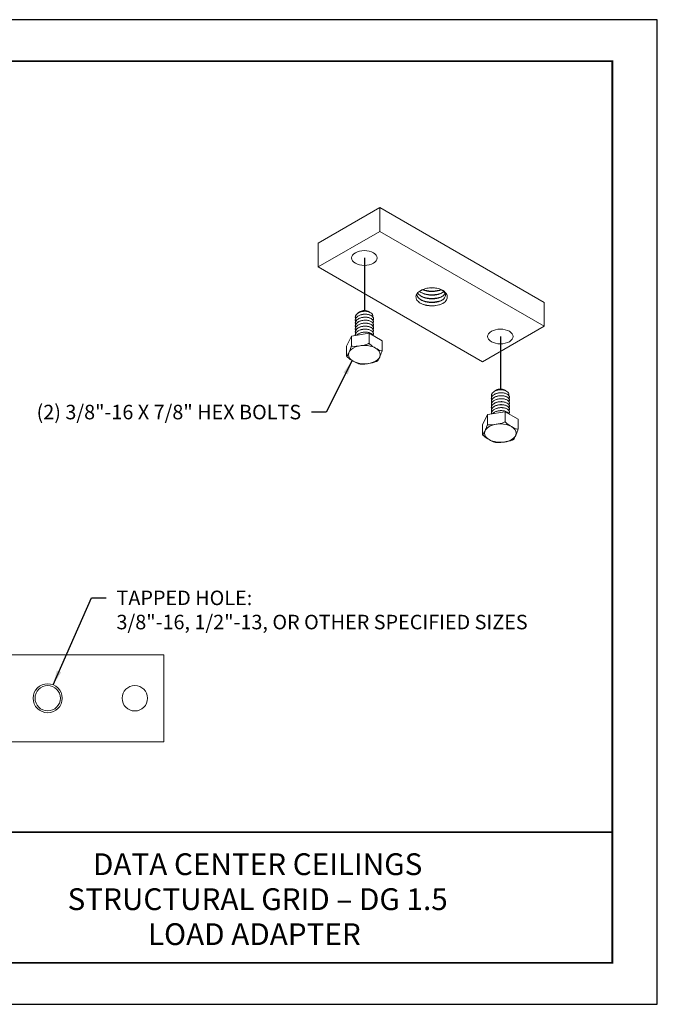
# Model space of a CAD drawing. Units: inches. Extents: x 3 to 247, y 3 to 12.
# Drawn here: x 228 to 234, y 3 to 12 of the extents above; entities that cross this region are included whole.
import ezdxf
from ezdxf.enums import TextEntityAlignment as Align

# ---------------------------------------------------------------- set-up
doc = ezdxf.new("R2010")
doc.units = ezdxf.units.IN
doc.header["$MEASUREMENT"] = 0
doc.layers.get('0').update_dxf_attribs({"linetype": 'CONTINUOUS'})
doc.layers.get('Defpoints').update_dxf_attribs({"color": 252, "linetype": 'CONTINUOUS'})
for name, color, linetype in [('DETAIL', 1, 'CONTINUOUS'), ('DIM', 1, 'CONTINUOUS'), ('TEXT', 3, 'CONTINUOUS')]:
    doc.layers.add(name, color=color, linetype=linetype)
doc.styles.add('STD', font='arial.ttf')
doc.dimstyles.new('F-DIM2$7', dxfattribs={"dimscale": 2, "dimtxt": 0.125, "dimasz": 0.125, "dimexe": 0.14, "dimexo": 0.07, "dimgap": 0.09, "dimtad": 0, "dimtih": 1, "dimtoh": 1, "dimdec": 4, "dimzin": 3, "dimdsep": 46, "dimlunit": 5, "dimtxsty": 'STD', "dimcen": 0, "dimclrd": 256, "dimclre": 3, "dimclrt": 256, "dimadec": 0, "dimazin": 0, "dimtfac": 1, "dimtdec": 3, "dimtofl": 0, "dimtmove": 0, "dimatfit": 3, "dimfxl": 1, "dimfrac": 2, "dimtolj": 1, "dimtzin": 0, "dimarcsym": 1})

# ---------------------------------------------------------------- blocks, each defined once
blk = doc.blocks.new('TBLOCK_V9WS')
at = {"style": 'STD', "flags": 4}
for tag, p in [('WEB_TITLE1', (-3.0535, 0.9427)), ('DESCRIPTION', (-3.0535, 0.6415)), ('WEB_TITLE3', (-3.0535, 0.3403))]:
    blk.add_attdef(tag, text='', height=0.1875, dxfattribs=at).set_placement(p, align=Align.TOP_CENTER)
blk = doc.blocks.new('ISO_2.1')
at = {"color": 0, "linetype": 'Continuous', "lineweight": 0, "extrusion": (-1.55503e-16, -0.816497, 0.57735)}
for p, q in [((46.286, 22.776), (45.226, 22.163)), ((46.286, 22.776), (46.286, 22.367)), ((49.115, 21.143), (46.286, 22.776)), ((46.286, 22.367), (45.226, 21.755)), ((49.115, 20.734), (46.286, 22.367)), ((45.226, 22.163), (45.226, 21.755)), ((45.226, 21.755), (48.054, 20.122)), ((49.115, 21.143), (49.115, 20.734)), ((45.865, 20.888), (45.865, 20.887)), ((45.95, 20.987), (45.935, 20.978)), ((46.092, 20.987), (46.1, 20.982)), ((46.117, 20.972), (46.128, 20.966)), ((46.178, 20.862), (46.178, 20.861)), ((45.865, 20.836), (45.865, 20.836)), ((45.865, 20.785), (45.865, 20.784)), ((45.865, 20.734), (45.865, 20.733)), ((46.178, 20.811), (46.178, 20.81)), ((46.178, 20.759), (46.178, 20.759)), ((46.178, 20.708), (46.178, 20.707)), ((48.054, 20.122), (49.115, 20.734)), ((45.798, 20.564), (45.716, 20.388)), ((46.103, 20.611), (45.798, 20.564)), ((45.798, 20.564), (45.798, 20.392)), ((45.865, 20.682), (45.865, 20.682)), ((45.865, 20.631), (45.865, 20.63)), ((45.865, 20.58), (45.865, 20.579)), ((46.326, 20.482), (46.103, 20.611)), ((46.103, 20.611), (46.103, 20.439)), ((46.178, 20.657), (46.178, 20.656)), ((46.178, 20.605), (46.178, 20.604)), ((45.716, 20.388), (45.716, 20.215)), ((46.326, 20.482), (46.326, 20.31)), ((48.208, 19.535), (48.208, 19.535)), ((48.292, 19.634), (48.278, 19.626)), ((48.435, 19.634), (48.442, 19.63)), ((48.46, 19.62), (48.47, 19.614)), ((48.52, 19.51), (48.52, 19.509)), ((48.208, 19.484), (48.208, 19.483)), ((48.208, 19.433), (48.208, 19.432)), ((48.208, 19.381), (48.208, 19.381)), ((48.52, 19.458), (48.52, 19.458)), ((48.52, 19.407), (48.52, 19.406)), ((48.52, 19.356), (48.52, 19.355)), ((48.14, 19.212), (48.058, 19.036)), ((48.445, 19.259), (48.14, 19.212)), ((48.14, 19.212), (48.14, 19.039)), ((48.208, 19.33), (48.208, 19.329)), ((48.208, 19.279), (48.208, 19.278)), ((48.208, 19.227), (48.208, 19.226)), ((48.669, 19.13), (48.445, 19.259)), ((48.445, 19.259), (48.445, 19.087)), ((48.52, 19.304), (48.52, 19.304)), ((48.52, 19.253), (48.52, 19.252)), ((48.058, 19.036), (48.058, 18.863)), ((48.669, 19.13), (48.669, 18.958))]:
    blk.add_line(p, q, dxfattribs=at)
at = {"color": 0, "linetype": 'Continuous', "lineweight": 0, "extrusion": (-3.23048e-17, 3.88578e-16, -1)}
for centre in [(46.021, 21.908), (48.363, 20.556)]:
    blk.add_ellipse(centre, major_axis=(0.219, 0), ratio=0.57735, start_param=-5.497785, end_param=0.7854, dxfattribs=at)
at = {"color": 0, "linetype": 'Continuous', "lineweight": 0, "extrusion": (4.8802e-17, 3.33067e-16, -1)}
for centre in [(46.021, 20.945), (48.363, 19.593)]:
    blk.add_ellipse(centre, major_axis=(0.101, 0), ratio=0.57735, start_param=-2.356196, end_param=-0.785396, dxfattribs=at)
at = {"color": 0, "linetype": 'Continuous', "lineweight": 0}
for centre in [(46.021, 20.243), (48.363, 18.891)]:
    blk.add_ellipse(centre, major_axis=(-0.274, 0), ratio=0.57735, start_param=-5.497789, end_param=0.785396, dxfattribs=at)
for points, knots in [([(46.993, 21.347), (47.015, 21.361), (47.042, 21.372), (47.102, 21.389), (47.135, 21.393), (47.202, 21.396), (47.236, 21.393), (47.301, 21.38), (47.331, 21.37), (47.384, 21.343), (47.406, 21.327), (47.437, 21.29), (47.447, 21.269), (47.452, 21.228), (47.447, 21.206), (47.429, 21.175), (47.421, 21.165), (47.4, 21.145), (47.388, 21.135), (47.375, 21.127)], [0, 0, 0, 0, 0.250099, 0.250099, 0.504886, 0.504886, 0.764358, 0.764358, 1.028514, 1.028514, 1.297353, 1.297353, 1.570872, 1.570872, 1.84907, 1.84907, 2.001602, 2.001602, 2.155522, 2.155522, 2.155522, 2.155522]), ([(47.375, 21.127), (47.347, 21.112), (47.315, 21.101), (47.246, 21.086), (47.209, 21.083), (47.136, 21.084), (47.101, 21.089), (47.036, 21.106), (47.007, 21.118), (46.959, 21.147), (46.94, 21.165), (46.915, 21.202), (46.909, 21.221), (46.911, 21.26), (46.918, 21.279), (46.939, 21.307), (46.948, 21.316), (46.968, 21.332), (46.98, 21.34), (46.993, 21.347)], [0, 0, 0, 0, 0.284169, 0.284169, 0.563646, 0.563646, 0.838431, 0.838431, 1.10852, 1.10852, 1.373914, 1.373914, 1.634609, 1.634609, 1.890605, 1.890605, 2.027101, 2.027101, 2.162203, 2.162203, 2.162203, 2.162203]), ([(47.36, 21.355), (47.419, 21.319), (47.436, 21.264), (47.403, 21.219), (47.371, 21.175), (47.291, 21.143), (47.202, 21.139), (47.113, 21.136), (47.02, 21.163), (46.967, 21.209), (46.943, 21.231), (46.927, 21.256), (46.922, 21.282)], [11.072518, 11.072518, 11.072518, 11.072518, 12.153723, 12.153723, 12.153723, 13.223098, 13.223098, 13.223098, 14.297573, 14.297573, 14.297573, 14.807348, 14.807348, 14.807348, 14.807348]), ([(47.413, 21.3), (47.392, 21.253), (47.322, 21.215), (47.236, 21.205), (47.15, 21.195), (47.052, 21.214), (46.99, 21.255), (46.968, 21.269), (46.95, 21.287), (46.938, 21.305)], [18.300526, 18.300526, 18.300526, 18.300526, 19.368766, 19.368766, 19.368766, 20.440574, 20.440574, 20.440574, 20.824397, 20.824397, 20.824397, 20.824397]), ([(47.391, 21.331), (47.348, 21.289), (47.26, 21.262), (47.169, 21.265), (47.092, 21.269), (47.016, 21.294), (46.97, 21.333)], [24.836015, 24.836015, 24.836015, 24.836015, 25.92111, 25.92111, 25.92111, 26.847509, 26.847509, 26.847509, 26.847509]), ([(47.366, 21.311), (47.293, 21.275), (47.183, 21.264), (47.088, 21.284), (47.053, 21.291), (47.02, 21.302), (46.992, 21.316)], [25.173467, 25.173467, 25.173467, 25.173467, 26.206263, 26.206263, 26.206263, 26.583108, 26.583108, 26.583108, 26.583108]), ([(47.366, 21.248), (47.293, 21.213), (47.183, 21.201), (47.088, 21.221), (47.053, 21.228), (47.02, 21.239), (46.992, 21.254)], [18.890282, 18.890282, 18.890282, 18.890282, 19.923078, 19.923078, 19.923078, 20.299923, 20.299923, 20.299923, 20.299923]), ([(47.346, 21.362), (47.282, 21.329), (47.184, 21.319), (47.098, 21.337), (47.071, 21.343), (47.045, 21.352), (47.022, 21.362)], [31.422747, 31.422747, 31.422747, 31.422747, 32.493688, 32.493688, 32.493688, 32.833845, 32.833845, 32.833845, 32.833845]), ([(47.342, 21.364), (47.263, 21.333), (47.152, 21.328), (47.06, 21.354), (47.049, 21.357), (47.037, 21.36), (47.027, 21.364)], [31.563479, 31.563479, 31.563479, 31.563479, 32.592058, 32.592058, 32.592058, 32.721215, 32.721215, 32.721215, 32.721215]), ([(47.375, 21.127), (47.304, 21.089), (47.196, 21.076), (47.099, 21.093), (47.057, 21.101), (47.017, 21.114), (46.984, 21.132)], [6.283185, 6.283185, 6.283185, 6.283185, 7.317395, 7.317395, 7.317395, 7.767333, 7.767333, 7.767333, 7.767333]), ([(47.366, 21.185), (47.293, 21.15), (47.183, 21.138), (47.088, 21.158), (47.053, 21.165), (47.02, 21.177), (46.992, 21.191)], [12.607096, 12.607096, 12.607096, 12.607096, 13.639892, 13.639892, 13.639892, 14.016738, 14.016738, 14.016738, 14.016738]), ([(45.87, 20.862), (45.868, 20.868), (45.866, 20.874), (45.864, 20.893), (45.867, 20.906), (45.88, 20.93), (45.89, 20.942), (45.916, 20.962), (45.933, 20.97), (45.969, 20.983), (45.989, 20.987), (46.016, 20.99), (46.024, 20.99), (46.031, 20.99)], [1.0546985, 1.0546985, 1.0546985, 1.0546985, 1.0786983, 1.0786983, 1.12773, 1.12773, 1.1767617, 1.1767617, 1.2257935, 1.2257935, 1.2748252, 1.2748252, 1.2922865, 1.2922865, 1.2922865, 1.2922865]), ([(45.87, 20.759), (45.868, 20.764), (45.867, 20.769), (45.864, 20.786), (45.866, 20.799), (45.877, 20.824), (45.886, 20.836), (45.912, 20.856), (45.928, 20.865), (45.963, 20.879), (45.983, 20.883), (46.023, 20.888), (46.044, 20.888), (46.083, 20.884), (46.101, 20.88), (46.134, 20.868), (46.147, 20.86), (46.167, 20.841), (46.174, 20.831), (46.179, 20.81), (46.178, 20.799), (46.172, 20.787), (46.171, 20.786), (46.17, 20.785)], [1.8442034, 1.8442034, 1.8442034, 1.8442034, 1.8632061, 1.8632061, 1.9122378, 1.9122378, 1.9612696, 1.9612696, 2.0103013, 2.0103013, 2.0593331, 2.0593331, 2.1083648, 2.1083648, 2.1573965, 2.1573965, 2.2064283, 2.2064283, 2.25546, 2.25546, 2.3044917, 2.3044917, 2.3110467, 2.3110467, 2.3110467, 2.3110467]), ([(46.017, 20.991), (46, 20.989), (45.982, 20.987), (45.947, 20.977), (45.93, 20.97), (45.9, 20.951), (45.888, 20.941), (45.871, 20.917), (45.866, 20.904), (45.865, 20.89), (45.865, 20.889), (45.865, 20.888)], [0.3015773, 0.3015773, 0.3015773, 0.3015773, 0.3432222, 0.3432222, 0.3922539, 0.3922539, 0.4412857, 0.4412857, 0.4903174, 0.4903174, 0.4952154, 0.4952154, 0.4952154, 0.4952154]), ([(45.87, 20.81), (45.867, 20.818), (45.866, 20.825), (45.865, 20.846), (45.868, 20.858), (45.883, 20.883), (45.893, 20.894), (45.921, 20.913), (45.938, 20.921), (45.975, 20.933), (45.995, 20.937), (46.036, 20.94), (46.056, 20.939), (46.094, 20.933), (46.112, 20.928), (46.142, 20.914), (46.154, 20.906), (46.172, 20.887), (46.177, 20.876), (46.178, 20.855), (46.176, 20.845), (46.17, 20.836)], [0.2651934, 0.2651934, 0.2651934, 0.2651934, 0.2941904, 0.2941904, 0.3432222, 0.3432222, 0.3922539, 0.3922539, 0.4412857, 0.4412857, 0.4903174, 0.4903174, 0.5393491, 0.5393491, 0.5883809, 0.5883809, 0.6374126, 0.6374126, 0.6864444, 0.6864444, 0.7320763, 0.7320763, 0.7320763, 0.7320763]), ([(46.178, 20.862), (46.178, 20.871), (46.175, 20.88), (46.163, 20.899), (46.152, 20.908), (46.125, 20.924), (46.109, 20.93), (46.072, 20.938), (46.053, 20.94), (46.012, 20.94), (45.991, 20.937), (45.953, 20.927), (45.935, 20.921), (45.904, 20.903), (45.891, 20.893), (45.873, 20.869), (45.867, 20.857), (45.865, 20.842), (45.865, 20.839), (45.865, 20.836)], [0.8899615, 0.8899615, 0.8899615, 0.8899615, 0.931603, 0.931603, 0.9806348, 0.9806348, 1.0296665, 1.0296665, 1.0786983, 1.0786983, 1.12773, 1.12773, 1.1767617, 1.1767617, 1.2257935, 1.2257935, 1.2748252, 1.2748252, 1.2847092, 1.2847092, 1.2847092, 1.2847092]), ([(46.178, 20.811), (46.178, 20.819), (46.176, 20.827), (46.165, 20.845), (46.156, 20.854), (46.13, 20.87), (46.114, 20.877), (46.078, 20.886), (46.059, 20.888), (46.018, 20.889), (45.998, 20.887), (45.958, 20.878), (45.94, 20.871), (45.908, 20.855), (45.895, 20.845), (45.875, 20.822), (45.869, 20.809), (45.866, 20.793), (45.865, 20.789), (45.865, 20.785)], [1.6794584, 1.6794584, 1.6794584, 1.6794584, 1.7161109, 1.7161109, 1.7651426, 1.7651426, 1.8141744, 1.8141744, 1.8632061, 1.8632061, 1.9122378, 1.9122378, 1.9612696, 1.9612696, 2.0103013, 2.0103013, 2.0593331, 2.0593331, 2.0742087, 2.0742087, 2.0742087, 2.0742087]), ([(46.108, 20.977), (46.105, 20.979), (46.102, 20.981), (46.089, 20.988), (46.077, 20.993), (46.05, 20.999), (46.036, 21), (46.006, 21), (45.99, 20.998), (45.961, 20.991), (45.948, 20.986), (45.925, 20.972), (45.915, 20.965), (45.908, 20.956)], [-0.767686, -0.767686, -0.767686, -0.767686, -0.7558225, -0.7558225, -0.720368, -0.720368, -0.6842617, -0.6842617, -0.6474785, -0.6474785, -0.6099803, -0.6099803, -0.5731387, -0.5731387, -0.5731387, -0.5731387]), ([(46.031, 20.99), (46.028, 20.991), (46.024, 20.991), (46.02, 20.991), (46.018, 20.991), (46.017, 20.991)], [0.08627209, 0.08627209, 0.08627209, 0.08627209, 0.09402785, 0.09402785, 0.09742885, 0.09742885, 0.09742885, 0.09742885]), ([(46.017, 20.991), (46.033, 20.991), (46.048, 20.991), (46.077, 20.987), (46.09, 20.984), (46.107, 20.978), (46.113, 20.975), (46.117, 20.972)], [-0.2312193, -0.2312193, -0.2312193, -0.2312193, -0.1929058, -0.1929058, -0.15411571, -0.15411571, -0.1341411, -0.1341411, -0.1341411, -0.1341411]), ([(46.165, 20.895), (46.166, 20.898), (46.167, 20.902), (46.169, 20.915), (46.167, 20.926), (46.155, 20.946), (46.145, 20.955), (46.12, 20.971), (46.104, 20.978), (46.07, 20.987), (46.05, 20.99), (46.031, 20.99)], [-0.2040761, -0.2040761, -0.2040761, -0.2040761, -0.1890154, -0.1890154, -0.1426671, -0.1426671, -0.0957123, -0.0957123, -0.0481605, -0.0481605, -0.0008545, -0.0008545, -0.0008545, -0.0008545]), ([(45.87, 20.708), (45.868, 20.714), (45.866, 20.72), (45.864, 20.739), (45.867, 20.752), (45.88, 20.776), (45.89, 20.788), (45.916, 20.808), (45.933, 20.816), (45.969, 20.829), (45.989, 20.833), (46.03, 20.837), (46.05, 20.837), (46.089, 20.832), (46.107, 20.827), (46.138, 20.814), (46.151, 20.806), (46.17, 20.787), (46.175, 20.777), (46.179, 20.755), (46.177, 20.744), (46.17, 20.734), (46.17, 20.734), (46.17, 20.733)], [1.0546985, 1.0546985, 1.0546985, 1.0546985, 1.0786983, 1.0786983, 1.12773, 1.12773, 1.1767617, 1.1767617, 1.2257935, 1.2257935, 1.2748252, 1.2748252, 1.323857, 1.323857, 1.3728887, 1.3728887, 1.4219204, 1.4219204, 1.4709522, 1.4709522, 1.5199839, 1.5199839, 1.5215607, 1.5215607, 1.5215607, 1.5215607]), ([(45.87, 20.605), (45.868, 20.61), (45.867, 20.615), (45.864, 20.632), (45.866, 20.645), (45.877, 20.67), (45.886, 20.682), (45.912, 20.702), (45.928, 20.711), (45.963, 20.724), (45.983, 20.729), (46.023, 20.734), (46.044, 20.734), (46.083, 20.73), (46.101, 20.726), (46.134, 20.713), (46.147, 20.706), (46.167, 20.687), (46.174, 20.677), (46.179, 20.656), (46.178, 20.645), (46.172, 20.633), (46.171, 20.632), (46.17, 20.631)], [1.8442034, 1.8442034, 1.8442034, 1.8442034, 1.8632061, 1.8632061, 1.9122378, 1.9122378, 1.9612696, 1.9612696, 2.0103013, 2.0103013, 2.0593331, 2.0593331, 2.1083648, 2.1083648, 2.1573965, 2.1573965, 2.2064283, 2.2064283, 2.25546, 2.25546, 2.3044917, 2.3044917, 2.3110467, 2.3110467, 2.3110467, 2.3110467]), ([(46.178, 20.759), (46.178, 20.77), (46.174, 20.78), (46.16, 20.799), (46.149, 20.808), (46.121, 20.823), (46.104, 20.829), (46.066, 20.836), (46.046, 20.838), (46.006, 20.836), (45.985, 20.833), (45.947, 20.823), (45.93, 20.815), (45.9, 20.797), (45.888, 20.787), (45.871, 20.763), (45.866, 20.75), (45.865, 20.736), (45.865, 20.735), (45.865, 20.734)], [0.1004713, 0.1004713, 0.1004713, 0.1004713, 0.1470952, 0.1470952, 0.196127, 0.196127, 0.2451587, 0.2451587, 0.2941904, 0.2941904, 0.3432222, 0.3432222, 0.3922539, 0.3922539, 0.4412857, 0.4412857, 0.4903174, 0.4903174, 0.4952154, 0.4952154, 0.4952154, 0.4952154]), ([(45.87, 20.656), (45.867, 20.664), (45.866, 20.671), (45.865, 20.692), (45.868, 20.704), (45.883, 20.728), (45.893, 20.74), (45.921, 20.759), (45.938, 20.767), (45.975, 20.779), (45.995, 20.783), (46.036, 20.786), (46.056, 20.785), (46.094, 20.779), (46.112, 20.774), (46.142, 20.76), (46.154, 20.752), (46.172, 20.732), (46.177, 20.722), (46.178, 20.701), (46.176, 20.691), (46.17, 20.682)], [0.2651934, 0.2651934, 0.2651934, 0.2651934, 0.2941904, 0.2941904, 0.3432222, 0.3432222, 0.3922539, 0.3922539, 0.4412857, 0.4412857, 0.4903174, 0.4903174, 0.5393491, 0.5393491, 0.5883809, 0.5883809, 0.6374126, 0.6374126, 0.6864444, 0.6864444, 0.7320763, 0.7320763, 0.7320763, 0.7320763]), ([(46.178, 20.708), (46.178, 20.717), (46.175, 20.726), (46.163, 20.745), (46.152, 20.754), (46.125, 20.769), (46.109, 20.776), (46.072, 20.784), (46.053, 20.786), (46.012, 20.785), (45.991, 20.783), (45.953, 20.773), (45.935, 20.766), (45.904, 20.749), (45.891, 20.738), (45.873, 20.715), (45.867, 20.703), (45.865, 20.687), (45.865, 20.685), (45.865, 20.682)], [0.8899615, 0.8899615, 0.8899615, 0.8899615, 0.931603, 0.931603, 0.9806348, 0.9806348, 1.0296665, 1.0296665, 1.0786983, 1.0786983, 1.12773, 1.12773, 1.1767617, 1.1767617, 1.2257935, 1.2257935, 1.2748252, 1.2748252, 1.2847092, 1.2847092, 1.2847092, 1.2847092]), ([(46.178, 20.657), (46.178, 20.665), (46.176, 20.673), (46.165, 20.69), (46.156, 20.7), (46.13, 20.716), (46.114, 20.723), (46.078, 20.732), (46.059, 20.734), (46.018, 20.735), (45.998, 20.732), (45.958, 20.724), (45.94, 20.717), (45.908, 20.701), (45.895, 20.69), (45.875, 20.668), (45.869, 20.655), (45.866, 20.639), (45.865, 20.635), (45.865, 20.631)], [1.6794584, 1.6794584, 1.6794584, 1.6794584, 1.7161109, 1.7161109, 1.7651426, 1.7651426, 1.8141744, 1.8141744, 1.8632061, 1.8632061, 1.9122378, 1.9122378, 1.9612696, 1.9612696, 2.0103013, 2.0103013, 2.0593331, 2.0593331, 2.0742087, 2.0742087, 2.0742087, 2.0742087]), ([(46.178, 20.605), (46.178, 20.615), (46.174, 20.626), (46.16, 20.645), (46.149, 20.654), (46.121, 20.669), (46.104, 20.675), (46.066, 20.682), (46.046, 20.684), (46.006, 20.682), (45.985, 20.679), (45.947, 20.669), (45.93, 20.661), (45.9, 20.643), (45.888, 20.632), (45.871, 20.609), (45.866, 20.596), (45.865, 20.582), (45.865, 20.581), (45.865, 20.58)], [0.1004713, 0.1004713, 0.1004713, 0.1004713, 0.1470952, 0.1470952, 0.196127, 0.196127, 0.2451587, 0.2451587, 0.2941904, 0.2941904, 0.3432222, 0.3432222, 0.3922539, 0.3922539, 0.4412857, 0.4412857, 0.4903174, 0.4903174, 0.4952154, 0.4952154, 0.4952154, 0.4952154]), ([(45.865, 20.575), (45.865, 20.587), (45.867, 20.599), (45.88, 20.622), (45.89, 20.634), (45.916, 20.654), (45.933, 20.662), (45.969, 20.675), (45.989, 20.679), (46.03, 20.683), (46.05, 20.683), (46.089, 20.678), (46.107, 20.673), (46.138, 20.66), (46.151, 20.652), (46.17, 20.633), (46.175, 20.622), (46.179, 20.601), (46.177, 20.59), (46.17, 20.58), (46.17, 20.58), (46.17, 20.579)], [1.0820545, 1.0820545, 1.0820545, 1.0820545, 1.12773, 1.12773, 1.1767617, 1.1767617, 1.2257935, 1.2257935, 1.2748252, 1.2748252, 1.323857, 1.323857, 1.3728887, 1.3728887, 1.4219204, 1.4219204, 1.4709522, 1.4709522, 1.5199839, 1.5199839, 1.5215607, 1.5215607, 1.5215607, 1.5215607]), ([(46.175, 20.57), (46.173, 20.574), (46.172, 20.577), (46.163, 20.591), (46.152, 20.6), (46.125, 20.615), (46.109, 20.622), (46.072, 20.63), (46.053, 20.632), (46.012, 20.631), (45.991, 20.629), (45.953, 20.619), (45.935, 20.612), (45.906, 20.596), (45.895, 20.587), (45.886, 20.578)], [0.9148112, 0.9148112, 0.9148112, 0.9148112, 0.931603, 0.931603, 0.9806348, 0.9806348, 1.0296665, 1.0296665, 1.0786983, 1.0786983, 1.12773, 1.12773, 1.1767617, 1.1767617, 1.2184382, 1.2184382, 1.2184382, 1.2184382]), ([(45.887, 20.578), (45.893, 20.584), (45.9, 20.59), (45.921, 20.605), (45.938, 20.613), (45.975, 20.625), (45.995, 20.629), (46.036, 20.632), (46.056, 20.631), (46.094, 20.625), (46.112, 20.62), (46.142, 20.606), (46.154, 20.597), (46.168, 20.582), (46.172, 20.576), (46.174, 20.57)], [0.3654527, 0.3654527, 0.3654527, 0.3654527, 0.3922539, 0.3922539, 0.4412857, 0.4412857, 0.4903174, 0.4903174, 0.5393491, 0.5393491, 0.5883809, 0.5883809, 0.6374126, 0.6374126, 0.6662306, 0.6662306, 0.6662306, 0.6662306]), ([(45.716, 20.215), (45.717, 20.216), (45.719, 20.217), (45.731, 20.229), (45.745, 20.259), (45.757, 20.284), (45.768, 20.309), (45.782, 20.339), (45.795, 20.38), (45.796, 20.386), (45.798, 20.392)], [-0.1221533, -0.1221533, -0.1221533, -0.1221533, -0.1075286, -0.1075286, 0, 0, 0, 0.1075286, 0.1075286, 0.1221533, 0.1221533, 0.1221533, 0.1221533]), ([(45.798, 20.392), (45.803, 20.39), (45.809, 20.388), (45.855, 20.381), (45.907, 20.389), (45.95, 20.396), (45.994, 20.403), (46.045, 20.41), (46.091, 20.432), (46.097, 20.435), (46.103, 20.439)], [-0.1221533, -0.1221533, -0.1221533, -0.1221533, -0.1075286, -0.1075286, 0, 0, 0, 0.1075286, 0.1075286, 0.1221533, 0.1221533, 0.1221533, 0.1221533]), ([(46.103, 20.439), (46.107, 20.434), (46.111, 20.429), (46.145, 20.395), (46.183, 20.373), (46.215, 20.355), (46.246, 20.337), (46.284, 20.314), (46.318, 20.31), (46.322, 20.31), (46.326, 20.31)], [-0.1221533, -0.1221533, -0.1221533, -0.1221533, -0.1075286, -0.1075286, 0, 0, 0, 0.1075286, 0.1075286, 0.1221533, 0.1221533, 0.1221533, 0.1221533]), ([(45.922, 20.088), (45.893, 20.093), (45.858, 20.114), (45.828, 20.132), (45.796, 20.15), (45.758, 20.171), (45.724, 20.206), (45.72, 20.21), (45.716, 20.215)], [-0.1021431, -0.1021431, -0.1021431, -0.1021431, 0, 0, 0, 0.1075286, 0.1075286, 0.1221533, 0.1221533, 0.1221533, 0.1221533]), ([(46.326, 20.31), (46.325, 20.304), (46.323, 20.298), (46.311, 20.257), (46.297, 20.227), (46.286, 20.202), (46.274, 20.177), (46.26, 20.147), (46.248, 20.136), (46.247, 20.135), (46.246, 20.134)], [-0.1221533, -0.1221533, -0.1221533, -0.1221533, -0.1075286, -0.1075286, 0, 0, 0, 0.1075286, 0.1075286, 0.1168524, 0.1168524, 0.1168524, 0.1168524]), ([(45.965, 20.081), (45.962, 20.081), (45.959, 20.082), (45.953, 20.082), (45.95, 20.083), (45.945, 20.084), (45.942, 20.084), (45.936, 20.085), (45.934, 20.085), (45.928, 20.086), (45.925, 20.087), (45.922, 20.088)], [5.6844036, 5.6844036, 5.6844036, 5.6844036, 5.7130743, 5.7130743, 5.741745, 5.741745, 5.7704157, 5.7704157, 5.7990864, 5.7990864, 5.827757, 5.827757, 5.827757, 5.827757]), ([(46.236, 20.129), (46.233, 20.127), (46.23, 20.126), (46.187, 20.105), (46.135, 20.097), (46.092, 20.091), (46.052, 20.084), (46.004, 20.077), (45.965, 20.081)], [-0.1150962, -0.1150962, -0.1150962, -0.1150962, -0.1075286, -0.1075286, 0, 0, 0, 0.1001782, 0.1001782, 0.1001782, 0.1001782]), ([(46.246, 20.134), (46.246, 20.134), (46.245, 20.134), (46.244, 20.133), (46.243, 20.132), (46.242, 20.132), (46.241, 20.131), (46.24, 20.131), (46.239, 20.13), (46.238, 20.129), (46.237, 20.129), (46.236, 20.129)], [4.6947746, 4.6947746, 4.6947746, 4.6947746, 4.70301869, 4.70301869, 4.71126279, 4.71126279, 4.71950688, 4.71950688, 4.72775097, 4.72775097, 4.73599507, 4.73599507, 4.73599507, 4.73599507]), ([(48.213, 19.509), (48.21, 19.515), (48.209, 19.522), (48.206, 19.541), (48.209, 19.554), (48.222, 19.578), (48.232, 19.589), (48.259, 19.609), (48.275, 19.618), (48.311, 19.631), (48.331, 19.635), (48.359, 19.638), (48.366, 19.638), (48.373, 19.638)], [1.0546985, 1.0546985, 1.0546985, 1.0546985, 1.0786983, 1.0786983, 1.12773, 1.12773, 1.1767617, 1.1767617, 1.2257935, 1.2257935, 1.2748252, 1.2748252, 1.2922865, 1.2922865, 1.2922865, 1.2922865]), ([(48.213, 19.407), (48.211, 19.411), (48.209, 19.416), (48.206, 19.434), (48.208, 19.447), (48.219, 19.472), (48.229, 19.483), (48.254, 19.504), (48.27, 19.513), (48.305, 19.526), (48.325, 19.531), (48.366, 19.536), (48.386, 19.536), (48.425, 19.532), (48.444, 19.528), (48.476, 19.515), (48.489, 19.507), (48.51, 19.489), (48.516, 19.479), (48.521, 19.458), (48.52, 19.447), (48.514, 19.435), (48.513, 19.434), (48.512, 19.432)], [1.8442034, 1.8442034, 1.8442034, 1.8442034, 1.8632061, 1.8632061, 1.9122378, 1.9122378, 1.9612696, 1.9612696, 2.0103013, 2.0103013, 2.0593331, 2.0593331, 2.1083648, 2.1083648, 2.1573965, 2.1573965, 2.2064283, 2.2064283, 2.25546, 2.25546, 2.3044917, 2.3044917, 2.3110467, 2.3110467, 2.3110467, 2.3110467]), ([(48.213, 19.458), (48.21, 19.465), (48.208, 19.473), (48.207, 19.493), (48.21, 19.506), (48.225, 19.53), (48.236, 19.541), (48.263, 19.561), (48.28, 19.569), (48.317, 19.581), (48.337, 19.584), (48.378, 19.588), (48.398, 19.587), (48.437, 19.581), (48.454, 19.576), (48.484, 19.562), (48.497, 19.553), (48.514, 19.534), (48.519, 19.524), (48.521, 19.503), (48.518, 19.493), (48.512, 19.484)], [0.2651934, 0.2651934, 0.2651934, 0.2651934, 0.2941904, 0.2941904, 0.3432222, 0.3432222, 0.3922539, 0.3922539, 0.4412857, 0.4412857, 0.4903174, 0.4903174, 0.5393491, 0.5393491, 0.5883809, 0.5883809, 0.6374126, 0.6374126, 0.6864444, 0.6864444, 0.7320763, 0.7320763, 0.7320763, 0.7320763]), ([(48.359, 19.638), (48.342, 19.637), (48.325, 19.634), (48.289, 19.625), (48.272, 19.617), (48.242, 19.599), (48.23, 19.588), (48.213, 19.565), (48.208, 19.552), (48.208, 19.538), (48.208, 19.537), (48.208, 19.535)], [0.3015773, 0.3015773, 0.3015773, 0.3015773, 0.3432222, 0.3432222, 0.3922539, 0.3922539, 0.4412857, 0.4412857, 0.4903174, 0.4903174, 0.4952154, 0.4952154, 0.4952154, 0.4952154]), ([(48.52, 19.51), (48.52, 19.519), (48.517, 19.528), (48.505, 19.546), (48.495, 19.556), (48.468, 19.571), (48.451, 19.577), (48.415, 19.586), (48.395, 19.588), (48.354, 19.587), (48.334, 19.585), (48.295, 19.575), (48.277, 19.568), (48.246, 19.551), (48.234, 19.54), (48.215, 19.517), (48.21, 19.505), (48.208, 19.489), (48.208, 19.487), (48.208, 19.484)], [0.8899615, 0.8899615, 0.8899615, 0.8899615, 0.931603, 0.931603, 0.9806348, 0.9806348, 1.0296665, 1.0296665, 1.0786983, 1.0786983, 1.12773, 1.12773, 1.1767617, 1.1767617, 1.2257935, 1.2257935, 1.2748252, 1.2748252, 1.2847092, 1.2847092, 1.2847092, 1.2847092]), ([(48.52, 19.458), (48.52, 19.466), (48.518, 19.474), (48.508, 19.492), (48.498, 19.502), (48.472, 19.518), (48.456, 19.524), (48.421, 19.533), (48.401, 19.536), (48.36, 19.536), (48.34, 19.534), (48.301, 19.526), (48.282, 19.519), (48.251, 19.502), (48.237, 19.492), (48.217, 19.469), (48.211, 19.457), (48.208, 19.441), (48.208, 19.437), (48.208, 19.433)], [1.6794584, 1.6794584, 1.6794584, 1.6794584, 1.7161109, 1.7161109, 1.7651426, 1.7651426, 1.8141744, 1.8141744, 1.8632061, 1.8632061, 1.9122378, 1.9122378, 1.9612696, 1.9612696, 2.0103013, 2.0103013, 2.0593331, 2.0593331, 2.0742087, 2.0742087, 2.0742087, 2.0742087]), ([(48.45, 19.625), (48.448, 19.627), (48.445, 19.629), (48.431, 19.636), (48.419, 19.641), (48.393, 19.646), (48.378, 19.648), (48.348, 19.648), (48.333, 19.646), (48.304, 19.638), (48.29, 19.633), (48.267, 19.62), (48.258, 19.612), (48.251, 19.604)], [-0.767686, -0.767686, -0.767686, -0.767686, -0.7558225, -0.7558225, -0.720368, -0.720368, -0.6842617, -0.6842617, -0.6474785, -0.6474785, -0.6099803, -0.6099803, -0.5731387, -0.5731387, -0.5731387, -0.5731387]), ([(48.359, 19.638), (48.375, 19.639), (48.39, 19.639), (48.419, 19.635), (48.432, 19.632), (48.45, 19.625), (48.455, 19.623), (48.46, 19.62)], [-0.2312193, -0.2312193, -0.2312193, -0.2312193, -0.1929058, -0.1929058, -0.15411571, -0.15411571, -0.1341411, -0.1341411, -0.1341411, -0.1341411]), ([(48.373, 19.638), (48.37, 19.638), (48.367, 19.638), (48.362, 19.638), (48.361, 19.638), (48.359, 19.638)], [0.08627209, 0.08627209, 0.08627209, 0.08627209, 0.09402785, 0.09402785, 0.09742885, 0.09742885, 0.09742885, 0.09742885]), ([(48.507, 19.543), (48.508, 19.546), (48.509, 19.549), (48.511, 19.563), (48.509, 19.574), (48.497, 19.594), (48.488, 19.603), (48.462, 19.619), (48.447, 19.626), (48.412, 19.635), (48.393, 19.638), (48.373, 19.638)], [-0.2040761, -0.2040761, -0.2040761, -0.2040761, -0.1890154, -0.1890154, -0.1426671, -0.1426671, -0.0957123, -0.0957123, -0.0481605, -0.0481605, -0.0008545, -0.0008545, -0.0008545, -0.0008545]), ([(48.213, 19.355), (48.21, 19.361), (48.209, 19.368), (48.206, 19.387), (48.209, 19.399), (48.222, 19.424), (48.232, 19.435), (48.259, 19.455), (48.275, 19.464), (48.311, 19.476), (48.331, 19.481), (48.372, 19.485), (48.392, 19.484), (48.431, 19.479), (48.449, 19.475), (48.48, 19.462), (48.493, 19.453), (48.512, 19.435), (48.518, 19.424), (48.521, 19.403), (48.519, 19.392), (48.513, 19.382), (48.513, 19.381), (48.512, 19.381)], [1.0546985, 1.0546985, 1.0546985, 1.0546985, 1.0786983, 1.0786983, 1.12773, 1.12773, 1.1767617, 1.1767617, 1.2257935, 1.2257935, 1.2748252, 1.2748252, 1.323857, 1.323857, 1.3728887, 1.3728887, 1.4219204, 1.4219204, 1.4709522, 1.4709522, 1.5199839, 1.5199839, 1.5215607, 1.5215607, 1.5215607, 1.5215607]), ([(48.213, 19.253), (48.211, 19.257), (48.209, 19.262), (48.206, 19.28), (48.208, 19.293), (48.219, 19.318), (48.229, 19.329), (48.254, 19.35), (48.27, 19.359), (48.305, 19.372), (48.325, 19.377), (48.366, 19.382), (48.386, 19.382), (48.425, 19.378), (48.444, 19.373), (48.476, 19.361), (48.489, 19.353), (48.51, 19.335), (48.516, 19.325), (48.521, 19.303), (48.52, 19.293), (48.514, 19.281), (48.513, 19.28), (48.512, 19.278)], [1.8442034, 1.8442034, 1.8442034, 1.8442034, 1.8632061, 1.8632061, 1.9122378, 1.9122378, 1.9612696, 1.9612696, 2.0103013, 2.0103013, 2.0593331, 2.0593331, 2.1083648, 2.1083648, 2.1573965, 2.1573965, 2.2064283, 2.2064283, 2.25546, 2.25546, 2.3044917, 2.3044917, 2.3110467, 2.3110467, 2.3110467, 2.3110467]), ([(48.213, 19.304), (48.21, 19.311), (48.208, 19.319), (48.207, 19.339), (48.21, 19.352), (48.225, 19.376), (48.236, 19.387), (48.263, 19.407), (48.28, 19.415), (48.317, 19.427), (48.337, 19.43), (48.378, 19.433), (48.398, 19.433), (48.437, 19.427), (48.454, 19.422), (48.484, 19.408), (48.497, 19.399), (48.514, 19.38), (48.519, 19.37), (48.521, 19.349), (48.518, 19.339), (48.512, 19.33)], [0.2651934, 0.2651934, 0.2651934, 0.2651934, 0.2941904, 0.2941904, 0.3432222, 0.3432222, 0.3922539, 0.3922539, 0.4412857, 0.4412857, 0.4903174, 0.4903174, 0.5393491, 0.5393491, 0.5883809, 0.5883809, 0.6374126, 0.6374126, 0.6864444, 0.6864444, 0.7320763, 0.7320763, 0.7320763, 0.7320763]), ([(48.52, 19.407), (48.52, 19.417), (48.516, 19.427), (48.502, 19.447), (48.491, 19.456), (48.463, 19.471), (48.446, 19.476), (48.409, 19.484), (48.389, 19.485), (48.348, 19.484), (48.328, 19.481), (48.289, 19.47), (48.272, 19.463), (48.242, 19.445), (48.23, 19.434), (48.213, 19.411), (48.208, 19.398), (48.208, 19.384), (48.208, 19.383), (48.208, 19.381)], [0.1004713, 0.1004713, 0.1004713, 0.1004713, 0.1470952, 0.1470952, 0.196127, 0.196127, 0.2451587, 0.2451587, 0.2941904, 0.2941904, 0.3432222, 0.3432222, 0.3922539, 0.3922539, 0.4412857, 0.4412857, 0.4903174, 0.4903174, 0.4952154, 0.4952154, 0.4952154, 0.4952154]), ([(48.52, 19.356), (48.52, 19.365), (48.517, 19.374), (48.505, 19.392), (48.495, 19.402), (48.468, 19.417), (48.451, 19.423), (48.415, 19.432), (48.395, 19.434), (48.354, 19.433), (48.334, 19.431), (48.295, 19.421), (48.277, 19.414), (48.246, 19.397), (48.234, 19.386), (48.215, 19.363), (48.21, 19.351), (48.208, 19.335), (48.208, 19.333), (48.208, 19.33)], [0.8899615, 0.8899615, 0.8899615, 0.8899615, 0.931603, 0.931603, 0.9806348, 0.9806348, 1.0296665, 1.0296665, 1.0786983, 1.0786983, 1.12773, 1.12773, 1.1767617, 1.1767617, 1.2257935, 1.2257935, 1.2748252, 1.2748252, 1.2847092, 1.2847092, 1.2847092, 1.2847092]), ([(48.52, 19.304), (48.52, 19.312), (48.518, 19.32), (48.508, 19.338), (48.498, 19.348), (48.472, 19.364), (48.456, 19.37), (48.421, 19.379), (48.401, 19.382), (48.36, 19.382), (48.34, 19.38), (48.301, 19.371), (48.282, 19.365), (48.251, 19.348), (48.237, 19.338), (48.217, 19.315), (48.211, 19.303), (48.208, 19.286), (48.208, 19.283), (48.208, 19.279)], [1.6794584, 1.6794584, 1.6794584, 1.6794584, 1.7161109, 1.7161109, 1.7651426, 1.7651426, 1.8141744, 1.8141744, 1.8632061, 1.8632061, 1.9122378, 1.9122378, 1.9612696, 1.9612696, 2.0103013, 2.0103013, 2.0593331, 2.0593331, 2.0742087, 2.0742087, 2.0742087, 2.0742087]), ([(48.208, 19.222), (48.207, 19.234), (48.21, 19.246), (48.222, 19.27), (48.232, 19.281), (48.259, 19.301), (48.275, 19.31), (48.311, 19.322), (48.331, 19.327), (48.372, 19.331), (48.392, 19.33), (48.431, 19.325), (48.449, 19.321), (48.48, 19.307), (48.493, 19.299), (48.512, 19.28), (48.518, 19.27), (48.521, 19.249), (48.519, 19.238), (48.513, 19.228), (48.513, 19.227), (48.512, 19.227)], [1.0820545, 1.0820545, 1.0820545, 1.0820545, 1.12773, 1.12773, 1.1767617, 1.1767617, 1.2257935, 1.2257935, 1.2748252, 1.2748252, 1.323857, 1.323857, 1.3728887, 1.3728887, 1.4219204, 1.4219204, 1.4709522, 1.4709522, 1.5199839, 1.5199839, 1.5215607, 1.5215607, 1.5215607, 1.5215607]), ([(48.52, 19.253), (48.52, 19.263), (48.516, 19.273), (48.502, 19.293), (48.491, 19.301), (48.463, 19.316), (48.446, 19.322), (48.409, 19.33), (48.389, 19.331), (48.348, 19.33), (48.328, 19.327), (48.289, 19.316), (48.272, 19.309), (48.242, 19.291), (48.23, 19.28), (48.213, 19.257), (48.208, 19.244), (48.208, 19.23), (48.208, 19.229), (48.208, 19.227)], [0.1004713, 0.1004713, 0.1004713, 0.1004713, 0.1470952, 0.1470952, 0.196127, 0.196127, 0.2451587, 0.2451587, 0.2941904, 0.2941904, 0.3432222, 0.3432222, 0.3922539, 0.3922539, 0.4412857, 0.4412857, 0.4903174, 0.4903174, 0.4952154, 0.4952154, 0.4952154, 0.4952154]), ([(48.517, 19.218), (48.516, 19.221), (48.514, 19.225), (48.505, 19.238), (48.495, 19.247), (48.468, 19.263), (48.451, 19.269), (48.415, 19.277), (48.395, 19.28), (48.354, 19.279), (48.334, 19.276), (48.295, 19.267), (48.277, 19.26), (48.249, 19.244), (48.237, 19.235), (48.229, 19.226)], [0.9148112, 0.9148112, 0.9148112, 0.9148112, 0.931603, 0.931603, 0.9806348, 0.9806348, 1.0296665, 1.0296665, 1.0786983, 1.0786983, 1.12773, 1.12773, 1.1767617, 1.1767617, 1.2184382, 1.2184382, 1.2184382, 1.2184382]), ([(48.23, 19.226), (48.235, 19.232), (48.242, 19.238), (48.263, 19.253), (48.28, 19.261), (48.317, 19.272), (48.337, 19.276), (48.378, 19.279), (48.398, 19.279), (48.437, 19.273), (48.454, 19.267), (48.484, 19.254), (48.497, 19.245), (48.51, 19.23), (48.514, 19.224), (48.517, 19.218)], [0.3654527, 0.3654527, 0.3654527, 0.3654527, 0.3922539, 0.3922539, 0.4412857, 0.4412857, 0.4903174, 0.4903174, 0.5393491, 0.5393491, 0.5883809, 0.5883809, 0.6374126, 0.6374126, 0.6662306, 0.6662306, 0.6662306, 0.6662306]), ([(48.058, 18.863), (48.06, 18.864), (48.061, 18.865), (48.073, 18.877), (48.087, 18.907), (48.099, 18.932), (48.111, 18.957), (48.124, 18.986), (48.137, 19.028), (48.138, 19.033), (48.14, 19.039)], [-0.1221533, -0.1221533, -0.1221533, -0.1221533, -0.1075286, -0.1075286, 0, 0, 0, 0.1075286, 0.1075286, 0.1221533, 0.1221533, 0.1221533, 0.1221533]), ([(48.14, 19.039), (48.145, 19.038), (48.151, 19.036), (48.197, 19.029), (48.249, 19.037), (48.293, 19.044), (48.336, 19.05), (48.388, 19.058), (48.434, 19.08), (48.44, 19.083), (48.445, 19.087)], [-0.1221533, -0.1221533, -0.1221533, -0.1221533, -0.1075286, -0.1075286, 0, 0, 0, 0.1075286, 0.1075286, 0.1221533, 0.1221533, 0.1221533, 0.1221533]), ([(48.445, 19.087), (48.449, 19.082), (48.454, 19.077), (48.487, 19.043), (48.525, 19.021), (48.557, 19.003), (48.589, 18.984), (48.627, 18.962), (48.66, 18.957), (48.665, 18.957), (48.669, 18.958)], [-0.1221533, -0.1221533, -0.1221533, -0.1221533, -0.1075286, -0.1075286, 0, 0, 0, 0.1075286, 0.1075286, 0.1221533, 0.1221533, 0.1221533, 0.1221533]), ([(48.265, 18.735), (48.236, 18.741), (48.2, 18.762), (48.17, 18.779), (48.138, 18.797), (48.1, 18.819), (48.066, 18.853), (48.062, 18.858), (48.058, 18.863)], [-0.1021431, -0.1021431, -0.1021431, -0.1021431, 0, 0, 0, 0.1075286, 0.1075286, 0.1221533, 0.1221533, 0.1221533, 0.1221533]), ([(48.669, 18.958), (48.667, 18.952), (48.666, 18.946), (48.653, 18.905), (48.639, 18.875), (48.628, 18.85), (48.616, 18.825), (48.602, 18.795), (48.591, 18.783), (48.59, 18.783), (48.589, 18.782)], [-0.1221533, -0.1221533, -0.1221533, -0.1221533, -0.1075286, -0.1075286, 0, 0, 0, 0.1075286, 0.1075286, 0.1168524, 0.1168524, 0.1168524, 0.1168524]), ([(48.307, 18.729), (48.304, 18.729), (48.301, 18.729), (48.296, 18.73), (48.293, 18.731), (48.287, 18.731), (48.284, 18.732), (48.279, 18.733), (48.276, 18.733), (48.27, 18.734), (48.267, 18.735), (48.265, 18.735)], [5.6844036, 5.6844036, 5.6844036, 5.6844036, 5.7130743, 5.7130743, 5.741745, 5.741745, 5.7704157, 5.7704157, 5.7990864, 5.7990864, 5.827757, 5.827757, 5.827757, 5.827757]), ([(48.579, 18.776), (48.576, 18.775), (48.573, 18.773), (48.529, 18.753), (48.478, 18.745), (48.434, 18.738), (48.394, 18.732), (48.346, 18.724), (48.307, 18.729)], [-0.1150962, -0.1150962, -0.1150962, -0.1150962, -0.1075286, -0.1075286, 0, 0, 0, 0.1001782, 0.1001782, 0.1001782, 0.1001782]), ([(48.589, 18.782), (48.588, 18.782), (48.587, 18.781), (48.586, 18.781), (48.585, 18.78), (48.584, 18.779), (48.583, 18.779), (48.582, 18.778), (48.581, 18.778), (48.58, 18.777), (48.579, 18.777), (48.579, 18.776)], [4.6947746, 4.6947746, 4.6947746, 4.6947746, 4.70301869, 4.70301869, 4.71126279, 4.71126279, 4.71950688, 4.71950688, 4.72775097, 4.72775097, 4.73599507, 4.73599507, 4.73599507, 4.73599507])]:
    blk.add_open_spline(points, degree=3, knots=knots, dxfattribs=at)
for points in [[(47.227, 21.393), (47.2, 21.39), (47.171, 21.39), (47.143, 21.393)], [(46.993, 21.347), (46.997, 21.349), (47.001, 21.351), (47.004, 21.353)]]:
    blk.add_open_spline(points, degree=3, dxfattribs=at)
blk = doc.blocks.new('WEB00086')
at = {"layer": 'DETAIL'}
for p, q in [((16.14, 9.89), (16.14, 8.986)), ((18.483, 8.538), (18.483, 7.634))]:
    blk.add_line(p, q, dxfattribs=at)
at = {"layer": 'DETAIL', "linetype": 'Continuous', "lineweight": 0}
for p, q in [((12.687, 3.057), (8.687, 3.057)), ((12.687, 1.557), (12.687, 3.057)), ((8.687, 1.557), (12.687, 1.557))]:
    blk.add_line(p, q, dxfattribs=at)
for centre, radius in [((10.687, 2.307), 0.25), ((10.687, 2.307), 0.218), ((12.187, 2.307), 0.219)]:
    blk.add_circle(centre, radius, dxfattribs=at)
at = {"layer": 'DETAIL'}
blk.add_blockref('ISO_2.1', (-29.881, -12.018), dxfattribs=at)
at = {"layer": 'DIM', "char_height": 0.25, "style": 'STD'}
for s, insert, attachment_point in [('\\A1;(2) 3/8"-16 X 7/8" HEX BOLTS', (15.052, 7.361), 3), ('\\A1;TAPPED HOLE:\\P3/8"-16, 1/2"-13, OR OTHER SPECIFIED SIZES', (11.872, 4.161), 1)]:
    blk.add_mtext(s, dxfattribs=dict(at, insert=insert, attachment_point=attachment_point))
at = {"layer": 'DIM', "annotation_type": 0, "has_hookline": 1}
for points, hookline_direction, text_width in [([(15.931, 8.123), (15.482, 7.236), (15.232, 7.236)], 1, 4.693), ([(10.78, 2.539), (11.442, 4.036), (11.692, 4.036)], 0, 7.474)]:
    blk.add_leader(points, dimstyle='F-DIM2$7', override={"dimgap": 0.09, "dimtad": 0}, dxfattribs=dict(at, hookline_direction=hookline_direction, text_width=text_width))

msp = doc.modelspace()

# ---------------------------------------------------------------- linework, layer by layer
at = {"const_width": 0.0156}
msp.add_lwpolyline([(233.2144, 3.7459), (223.0094, 3.7459), (223.0094, 11.5107), (233.2144, 11.5107)], close=True, dxfattribs=at)
msp.add_lwpolyline([(223.0094, 4.8709), (233.2144, 4.8709)], dxfattribs=at)
at = {"color": 254}
msp.add_lwpolyline([(227.1031, 4.8709), (233.2144, 4.8709), (233.2144, 3.7459), (227.1031, 3.7459)], close=True, dxfattribs=at)
at = {"layer": 'Defpoints'}
msp.add_lwpolyline([(222.6219, 3.3883), (233.6019, 3.3883), (233.6019, 11.8683), (222.6219, 11.8683)], close=True, dxfattribs=at)

# ---------------------------------------------------------------- block references
at = {"xscale": 0.5, "yscale": 0.5, "zscale": 0.5}
msp.add_blockref('WEB00086', (223.0094, 4.8709), dxfattribs=at)
at = {"layer": 'TEXT'}
ref = msp.add_blockref('TBLOCK_V9WS', (233.2144, 3.7459), dxfattribs=at)
ref.add_attrib('WEB_TITLE1', 'DATA CENTER CEILINGS', dxfattribs={"layer": '0', "height": 0.1875, "style": 'STD'}).set_placement((230.1609, 4.6886), align=Align.TOP_CENTER)
ref.add_attrib('WEB_TITLE2', 'STRUCTURAL GRID – DG 1.5', dxfattribs={"layer": '0', "height": 0.1875, "style": 'STD'}).set_placement((230.1609, 4.3874), align=Align.TOP_CENTER)
ref.add_attrib('WEB_TITLE3', 'LOAD ADAPTER ', dxfattribs={"layer": '0', "height": 0.1875, "style": 'STD'}).set_placement((230.1609, 4.0862), align=Align.TOP_CENTER)

doc.saveas('drawing.dxf')
